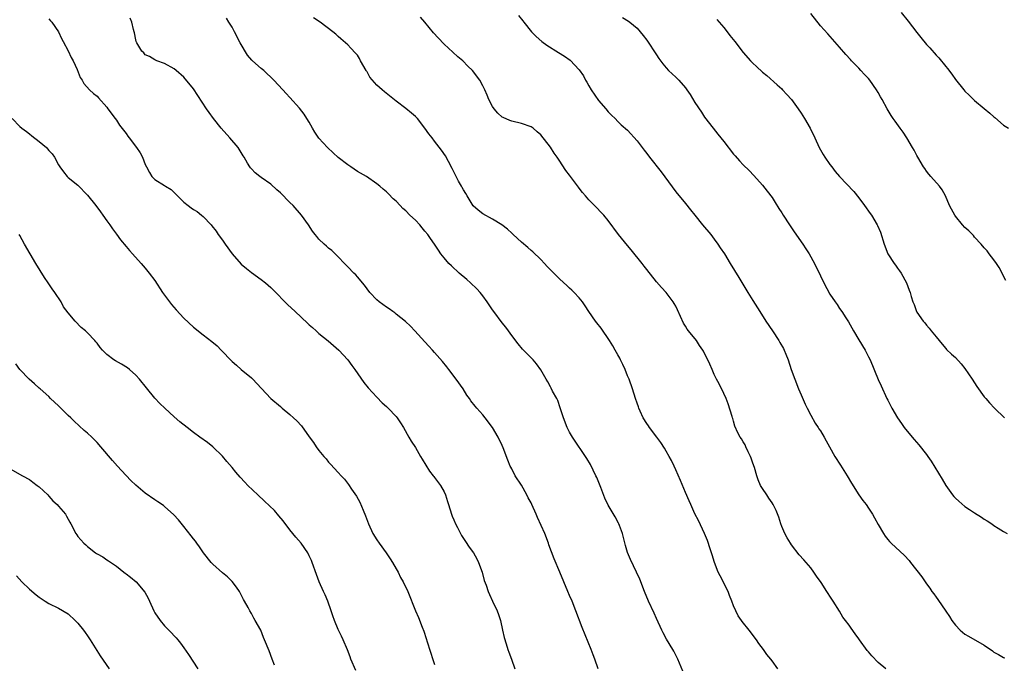
# Model space of a CAD drawing. Units: inches. Extents: x 2511000 to 2514000, y 1515000 to 1518000.
# Drawn here: x 2512457 to 2512661, y 1515246 to 1515380 of the extents above; entities that cross this region are included whole.
import ezdxf

# ---------------------------------------------------------------- set-up
doc = ezdxf.new("R2010")
doc.units = ezdxf.units.IN
doc.header["$MEASUREMENT"] = 0
doc.layers.add('LD25111515_10ft', color=93, linetype='Continuous')

msp = doc.modelspace()

# ---------------------------------------------------------------- linework, layer by layer
at = {"layer": 'LD25111515_10ft'}
for points, elevation in [([(2512463, 1515379.69), (2512463.3, 1515379.3), (2512463.6, 1515379), (2512464.96, 1515376.96), (2512465.63, 1515375.63), (2512465.98, 1515375), (2512467, 1515373.07), (2512467.65, 1515371.65), (2512468.03, 1515371), (2512468.84, 1515369.16), (2512469.5, 1515367.5), (2512469.89, 1515367), (2512470.27, 1515366.27), (2512471.4, 1515365), (2512472.22, 1515364.22), (2512473, 1515363.63), (2512473.28, 1515363.28), (2512475, 1515361.35), (2512475.22, 1515361), (2512476.72, 1515359), (2512477, 1515358.66), (2512477.67, 1515357.67), (2512479, 1515355.91), (2512479.36, 1515355.36), (2512479.66, 1515355), (2512481.17, 1515353), (2512481.9, 1515351.9), (2512482.4, 1515351), (2512483, 1515349.48), (2512483.21, 1515349), (2512483.85, 1515347.85), (2512484.34, 1515347), (2512485, 1515346.37), (2512487, 1515345.15), (2512487.2, 1515345), (2512488.33, 1515344.33), (2512489, 1515343.67), (2512489.36, 1515343.36), (2512489.64, 1515343), (2512491, 1515341.72), (2512491.9, 1515341), (2512492.54, 1515340.54), (2512493, 1515340.18), (2512493.73, 1515339.73), (2512494.66, 1515339), (2512495, 1515338.71), (2512496.65, 1515337), (2512496.81, 1515336.81), (2512497.67, 1515335.67), (2512498.08, 1515335), (2512499, 1515333.78), (2512499.53, 1515333), (2512501, 1515331.01), (2512502.87, 1515328.87), (2512503.95, 1515327.95), (2512505, 1515327.11), (2512507, 1515325.67), (2512507.9, 1515325), (2512508.49, 1515324.49), (2512509, 1515323.99), (2512509.52, 1515323.52), (2512512.48, 1515320.48), (2512514.05, 1515319), (2512516.64, 1515316.64), (2512517, 1515316.29), (2512517.69, 1515315.69), (2512518.42, 1515315), (2512519, 1515314.48), (2512520.92, 1515312.92), (2512522, 1515312), (2512523.16, 1515311), (2512525, 1515308.98), (2512525.82, 1515307.82), (2512526.42, 1515307), (2512528.33, 1515304.33), (2512529.22, 1515303.22), (2512531, 1515301.25), (2512532.13, 1515300.13), (2512533, 1515299.37), (2512533.39, 1515299), (2512535, 1515297.27), (2512535.21, 1515297), (2512535.93, 1515295.93), (2512536.52, 1515295), (2512537.67, 1515293), (2512538.14, 1515292.14), (2512539, 1515290.81), (2512540.07, 1515289), (2512540.4, 1515288.4), (2512541.92, 1515285.92), (2512542.68, 1515285), (2512542.82, 1515284.82), (2512543, 1515284.61), (2512544.19, 1515283), (2512545, 1515281.65), (2512545.25, 1515281), (2512545.68, 1515279.68), (2512545.86, 1515279), (2512546.51, 1515277), (2512546.64, 1515276.64), (2512547, 1515275.86), (2512547.35, 1515275), (2512547.72, 1515274.28), (2512548.57, 1515272.57), (2512549.39, 1515271.39), (2512550.18, 1515270.18), (2512551.04, 1515269), (2512551.75, 1515267.75), (2512552.13, 1515267), (2512552.86, 1515265), (2512553.31, 1515263.31), (2512553.72, 1515262.28), (2512554.11, 1515261), (2512554.35, 1515260.35), (2512555.02, 1515259), (2512555.96, 1515257), (2512556.24, 1515256.24), (2512556.63, 1515255), (2512557.1, 1515253), (2512557.43, 1515251.43), (2512557.87, 1515250.13), (2512558.19, 1515249), (2512558.39, 1515248.39), (2512558.95, 1515246.95), (2512559.63, 1515245)], 8020), ([(2512576.91, 1515245), (2512576.23, 1515247), (2512575.89, 1515247.89), (2512575.45, 1515249), (2512573.57, 1515253.57), (2512572.31, 1515257), (2512571.5, 1515259), (2512571, 1515260.19), (2512570.64, 1515261), (2512568.99, 1515265.01), (2512567.78, 1515267.78), (2512566.7, 1515270.7), (2512566.61, 1515271), (2512565.84, 1515273), (2512564.33, 1515276.33), (2512564.06, 1515277), (2512563.19, 1515279), (2512563, 1515279.37), (2512562.42, 1515280.42), (2512562.13, 1515281), (2512561, 1515283.01), (2512559.73, 1515285), (2512559, 1515286.39), (2512558.78, 1515286.78), (2512558.67, 1515287), (2512558.19, 1515288.19), (2512557.22, 1515290.78), (2512557, 1515291.29), (2512556.17, 1515293), (2512555, 1515295), (2512553.48, 1515297), (2512553, 1515297.59), (2512551.78, 1515299), (2512551.41, 1515299.41), (2512550.54, 1515300.54), (2512550.26, 1515301), (2512549.71, 1515301.71), (2512548.9, 1515303), (2512547.48, 1515305), (2512545.95, 1515307), (2512545.55, 1515307.55), (2512544.66, 1515308.66), (2512543, 1515310.54), (2512542.57, 1515311), (2512541.83, 1515311.83), (2512541, 1515312.71), (2512538.93, 1515315), (2512537.97, 1515315.97), (2512536.93, 1515316.93), (2512535, 1515318.5), (2512534.72, 1515318.72), (2512534.31, 1515319), (2512533.57, 1515319.57), (2512533, 1515319.92), (2512531.53, 1515321), (2512531, 1515321.45), (2512529.58, 1515323), (2512529, 1515323.75), (2512528.48, 1515324.48), (2512527, 1515326.24), (2512526.63, 1515326.63), (2512526.24, 1515327), (2512525, 1515328.29), (2512524.28, 1515329), (2512523, 1515330.38), (2512522.36, 1515331), (2512521.66, 1515331.66), (2512521, 1515332.19), (2512520.58, 1515332.58), (2512520.08, 1515333), (2512519, 1515334.03), (2512518.55, 1515334.55), (2512518.19, 1515335), (2512517.7, 1515335.7), (2512516.84, 1515337), (2512515.4, 1515339), (2512513.63, 1515341), (2512513, 1515341.65), (2512511, 1515343.63), (2512510.28, 1515344.28), (2512509, 1515345.41), (2512507, 1515346.83), (2512506.74, 1515347), (2512505.75, 1515347.75), (2512505, 1515348.57), (2512504.79, 1515348.79), (2512504.66, 1515349), (2512504.22, 1515349.78), (2512503.49, 1515351), (2512503.29, 1515351.29), (2512502.22, 1515353), (2512500.53, 1515355), (2512498.72, 1515357), (2512497.11, 1515359), (2512496.24, 1515360.24), (2512495.72, 1515361), (2512493, 1515365.16), (2512491, 1515367.6), (2512489.38, 1515369), (2512489, 1515369.35), (2512487, 1515370.45), (2512485.4, 1515371), (2512485, 1515371.17), (2512483.88, 1515371.88), (2512483, 1515372.25), (2512482.66, 1515372.66), (2512482.28, 1515373), (2512481.27, 1515374.73), (2512481.13, 1515375), (2512481, 1515375.36), (2512480.76, 1515376.76), (2512480.66, 1515377), (2512480.54, 1515377.46), (2512480.21, 1515379), (2512479.83, 1515379.83)], 8030), ([(2512594.47, 1515244.47), (2512593.46, 1515247), (2512592.64, 1515248.64), (2512592.44, 1515249), (2512591.12, 1515251.13), (2512590.41, 1515252.41), (2512590.1, 1515253), (2512589, 1515255.39), (2512588.51, 1515256.51), (2512587.39, 1515259), (2512586.56, 1515261), (2512585.55, 1515263.55), (2512584.9, 1515265), (2512583.6, 1515267.6), (2512583, 1515269.09), (2512582.56, 1515270.56), (2512581.94, 1515273), (2512581.35, 1515274.65), (2512581.23, 1515275), (2512581.16, 1515275.16), (2512580.45, 1515276.44), (2512579, 1515278.91), (2512578.32, 1515280.32), (2512577.48, 1515282.52), (2512576.61, 1515284.61), (2512576.43, 1515285), (2512575.86, 1515286.14), (2512575.31, 1515287.31), (2512574.58, 1515288.58), (2512571.62, 1515293), (2512571, 1515294.02), (2512570.49, 1515295), (2512569.7, 1515297), (2512569.05, 1515299.05), (2512568.55, 1515300.55), (2512568.33, 1515301), (2512567.47, 1515302.53), (2512567.17, 1515303.17), (2512567, 1515303.43), (2512566.47, 1515304.47), (2512566.12, 1515305), (2512565, 1515306.92), (2512564.16, 1515308.16), (2512563.41, 1515309), (2512561.25, 1515311.25), (2512560.33, 1515312.33), (2512559, 1515314.07), (2512558.33, 1515315), (2512557.76, 1515315.76), (2512557, 1515316.67), (2512555.25, 1515319), (2512555, 1515319.35), (2512553.92, 1515321), (2512553, 1515322.26), (2512552.42, 1515323), (2512551.74, 1515323.74), (2512550.43, 1515325), (2512549.67, 1515325.67), (2512548.12, 1515327), (2512546.5, 1515328.5), (2512545.98, 1515329), (2512545, 1515330.13), (2512544.32, 1515331), (2512543.77, 1515331.77), (2512542.95, 1515333), (2512542.15, 1515334.15), (2512541.59, 1515335), (2512541, 1515335.71), (2512540.39, 1515336.39), (2512539.9, 1515337), (2512539, 1515337.93), (2512537.87, 1515339), (2512537, 1515339.89), (2512536.41, 1515340.41), (2512535.83, 1515341), (2512535, 1515341.89), (2512534.41, 1515342.41), (2512533.42, 1515343.42), (2512533, 1515343.81), (2512532.35, 1515344.35), (2512531.66, 1515345), (2512531, 1515345.52), (2512528.85, 1515347), (2512527, 1515348.07), (2512525.64, 1515349), (2512525, 1515349.4), (2512523, 1515350.95), (2512521.93, 1515351.93), (2512520.8, 1515353), (2512519, 1515354.97), (2512518.18, 1515356.18), (2512517.69, 1515357), (2512517, 1515358.28), (2512516.53, 1515359), (2512515.91, 1515359.91), (2512515, 1515361.15), (2512513, 1515363.37), (2512512.2, 1515364.2), (2512511.5, 1515365), (2512509.68, 1515367), (2512507.56, 1515369), (2512507, 1515369.42), (2512505.25, 1515371), (2512505.11, 1515371.11), (2512504.17, 1515372.16), (2512502.7, 1515374.7), (2512501.48, 1515377), (2512501, 1515377.94), (2512500.31, 1515379), (2512499.84, 1515379.84)], 8040), ([(2512614.17, 1515245), (2512613, 1515246.62), (2512612.71, 1515247), (2512611.93, 1515247.93), (2512611.18, 1515249), (2512610.25, 1515250.25), (2512609.74, 1515251), (2512608.22, 1515253), (2512606.78, 1515254.78), (2512606.65, 1515255), (2512605.96, 1515255.96), (2512605.45, 1515257), (2512605, 1515258.03), (2512604.61, 1515259), (2512604.19, 1515260.19), (2512603.85, 1515261), (2512602.22, 1515264.22), (2512601.79, 1515265), (2512601.04, 1515267), (2512600.59, 1515268.59), (2512600.16, 1515269.84), (2512599.58, 1515271.58), (2512599, 1515273), (2512597.74, 1515275.74), (2512597, 1515277.12), (2512596.15, 1515279), (2512595.81, 1515279.81), (2512595, 1515281.55), (2512594.02, 1515284.02), (2512593, 1515286.19), (2512592.66, 1515287), (2512592.13, 1515288.13), (2512591.67, 1515289), (2512591, 1515290.11), (2512590.68, 1515290.68), (2512589.91, 1515291.91), (2512589.06, 1515293), (2512587.55, 1515295), (2512587.34, 1515295.34), (2512587, 1515295.79), (2512586.25, 1515297), (2512585.62, 1515298.38), (2512585.35, 1515299), (2512585.28, 1515299.28), (2512585, 1515300.05), (2512584.69, 1515301), (2512584.06, 1515303), (2512583.32, 1515305), (2512583, 1515305.73), (2512582.51, 1515307), (2512582.05, 1515308.05), (2512581.58, 1515309), (2512581.38, 1515309.38), (2512581, 1515310.05), (2512580.48, 1515311), (2512579.94, 1515311.94), (2512579.27, 1515313), (2512577.56, 1515315.56), (2512576.67, 1515316.67), (2512576.39, 1515317), (2512574.97, 1515319), (2512574.22, 1515320.22), (2512573.66, 1515321), (2512573, 1515321.85), (2512571.95, 1515323), (2512571.47, 1515323.47), (2512571, 1515323.9), (2512570.44, 1515324.44), (2512569, 1515325.7), (2512567, 1515327.69), (2512566.37, 1515328.37), (2512565.76, 1515329), (2512565, 1515329.81), (2512563.37, 1515331.37), (2512563, 1515331.68), (2512562.31, 1515332.31), (2512561, 1515333.4), (2512559.29, 1515335), (2512559, 1515335.24), (2512558.09, 1515336.09), (2512556.91, 1515337), (2512555, 1515338.14), (2512553, 1515339.25), (2512552.03, 1515340.03), (2512551, 1515340.94), (2512549.73, 1515343), (2512549.49, 1515343.49), (2512549, 1515344.24), (2512548.72, 1515344.72), (2512548.54, 1515345), (2512547.94, 1515346.06), (2512547.44, 1515347), (2512547.32, 1515347.32), (2512546.67, 1515348.67), (2512545.87, 1515350.13), (2512545.28, 1515351.28), (2512544.46, 1515352.46), (2512543, 1515354.35), (2512542.46, 1515355), (2512541.83, 1515355.83), (2512541, 1515357.05), (2512539.43, 1515359), (2512539, 1515359.45), (2512538.17, 1515360.17), (2512537, 1515361.12), (2512535, 1515362.63), (2512532.58, 1515364.58), (2512532.13, 1515365), (2512531, 1515365.97), (2512529.59, 1515367.59), (2512529, 1515368.67), (2512528.86, 1515368.86), (2512528.8, 1515369), (2512527.66, 1515371), (2512527.44, 1515371.44), (2512527, 1515372.14), (2512526.6, 1515372.6), (2512525.62, 1515373.62), (2512525, 1515374.29), (2512523.55, 1515375.55), (2512523, 1515376.06), (2512522.5, 1515376.5), (2512521.89, 1515377), (2512519.25, 1515379), (2512517.89, 1515379.89)], 8050), ([(2512636.56, 1515245), (2512635, 1515246.31), (2512633.67, 1515247.67), (2512633, 1515248.47), (2512632.74, 1515248.74), (2512631.13, 1515251), (2512631, 1515251.21), (2512630.2, 1515252.2), (2512629.39, 1515253.39), (2512629, 1515254.04), (2512628.22, 1515255), (2512627.69, 1515255.69), (2512627, 1515256.92), (2512625.67, 1515259), (2512625.39, 1515259.39), (2512625, 1515260.01), (2512624.59, 1515260.59), (2512624.36, 1515261), (2512623.16, 1515262.84), (2512622.18, 1515264.18), (2512621.65, 1515265), (2512621, 1515265.88), (2512619.57, 1515267.57), (2512618.63, 1515268.63), (2512617, 1515270.64), (2512616.78, 1515271), (2512616.12, 1515272.12), (2512615.64, 1515273), (2512615, 1515274.48), (2512614.81, 1515275), (2512614.38, 1515276.38), (2512613.82, 1515277.82), (2512613.23, 1515279), (2512613, 1515279.37), (2512612.35, 1515280.35), (2512611.87, 1515281), (2512611, 1515282.36), (2512610.61, 1515283), (2512610.11, 1515284.11), (2512609.8, 1515285), (2512609.31, 1515286.69), (2512609, 1515287.6), (2512608.66, 1515288.66), (2512608.53, 1515289), (2512608.06, 1515289.94), (2512607.58, 1515291), (2512607.38, 1515291.38), (2512607, 1515292.05), (2512606.63, 1515292.63), (2512606.36, 1515293), (2512605.87, 1515293.87), (2512605.29, 1515295.29), (2512605, 1515296.32), (2512604.83, 1515296.83), (2512604.8, 1515297), (2512604.72, 1515297.28), (2512603.88, 1515299.88), (2512603.45, 1515301), (2512603, 1515302.06), (2512602.04, 1515304.04), (2512601.48, 1515305), (2512601, 1515305.96), (2512600.53, 1515307), (2512600.09, 1515308.09), (2512599.67, 1515309), (2512599, 1515310.35), (2512598.78, 1515310.78), (2512598.64, 1515311), (2512597.97, 1515311.97), (2512597.28, 1515313), (2512595.68, 1515315), (2512595.37, 1515315.37), (2512595, 1515315.99), (2512594.59, 1515316.59), (2512593.99, 1515318.01), (2512593.37, 1515319.37), (2512593, 1515320.12), (2512592.7, 1515320.7), (2512592.5, 1515321), (2512591.01, 1515323), (2512590.03, 1515324.03), (2512589, 1515325.17), (2512587, 1515327.72), (2512586.46, 1515328.46), (2512586.05, 1515329), (2512583.78, 1515331.78), (2512583, 1515332.68), (2512581.11, 1515335), (2512579, 1515337.88), (2512578.07, 1515339), (2512577.57, 1515339.57), (2512576.58, 1515340.58), (2512576.19, 1515341), (2512575, 1515342.2), (2512574.61, 1515342.61), (2512574.31, 1515343), (2512573.69, 1515343.69), (2512573, 1515344.58), (2512572.81, 1515344.81), (2512571.18, 1515347), (2512571, 1515347.27), (2512570.24, 1515348.24), (2512569.45, 1515349.45), (2512569, 1515350.21), (2512568.4, 1515351), (2512567.82, 1515351.82), (2512567, 1515353.08), (2512565, 1515355.63), (2512564.29, 1515356.29), (2512563.45, 1515357), (2512563, 1515357.3), (2512561, 1515358.02), (2512559, 1515358.45), (2512558.62, 1515358.62), (2512557.21, 1515359.21), (2512557, 1515359.32), (2512556.14, 1515360.14), (2512555.35, 1515361), (2512555, 1515361.49), (2512554.22, 1515363), (2512553.88, 1515363.88), (2512553.39, 1515365), (2512553, 1515365.83), (2512552.38, 1515367), (2512550.88, 1515369), (2512549.91, 1515369.91), (2512548.83, 1515371), (2512547.82, 1515371.82), (2512546.78, 1515372.78), (2512545, 1515374.44), (2512543.72, 1515375.72), (2512542.8, 1515376.8), (2512540.98, 1515379), (2512540.05, 1515380.05)], 8060), ([(2512560.4, 1515380.4), (2512561.28, 1515379.28), (2512561.47, 1515379), (2512563.06, 1515377), (2512564.04, 1515376.04), (2512565.26, 1515375), (2512566.25, 1515374.25), (2512568.71, 1515372.71), (2512569.96, 1515371.96), (2512571.13, 1515371.13), (2512573, 1515369.09), (2512573.85, 1515367.85), (2512574.3, 1515367), (2512574.57, 1515366.57), (2512575, 1515365.79), (2512575.49, 1515365), (2512577, 1515362.74), (2512578.53, 1515361), (2512579, 1515360.39), (2512579.69, 1515359.69), (2512580.42, 1515359), (2512581, 1515358.39), (2512581.71, 1515357.71), (2512583, 1515356.58), (2512585, 1515354.42), (2512586.46, 1515352.46), (2512587, 1515351.8), (2512587.57, 1515351), (2512589.96, 1515347.96), (2512593, 1515343.81), (2512595, 1515341.44), (2512596.1, 1515340.1), (2512596.96, 1515339), (2512598.59, 1515337), (2512600.27, 1515335), (2512601, 1515334.03), (2512601.75, 1515333), (2512602.24, 1515332.24), (2512603.1, 1515331), (2512604.33, 1515329), (2512606.06, 1515326.06), (2512607.94, 1515323), (2512609, 1515321.33), (2512610.43, 1515319), (2512611.72, 1515317), (2512613.07, 1515315), (2512614.38, 1515313), (2512614.62, 1515312.62), (2512615.34, 1515311.34), (2512615.5, 1515311), (2512615.83, 1515310.17), (2512616.32, 1515309), (2512616.98, 1515307), (2512617.69, 1515305), (2512618.48, 1515303), (2512619, 1515301.74), (2512619.83, 1515299.83), (2512620.25, 1515299), (2512621, 1515297.57), (2512621.92, 1515295.92), (2512622.57, 1515295), (2512622.72, 1515294.72), (2512623, 1515294.29), (2512623.78, 1515293), (2512624.23, 1515292.23), (2512624.88, 1515291), (2512626.03, 1515289), (2512627.19, 1515287.19), (2512628.58, 1515285), (2512629.45, 1515283.45), (2512631, 1515281.03), (2512631.84, 1515279.84), (2512632.47, 1515279), (2512633, 1515278.24), (2512633.82, 1515277), (2512634.26, 1515276.26), (2512635, 1515274.89), (2512636.1, 1515273), (2512636.46, 1515272.46), (2512637, 1515271.76), (2512637.35, 1515271.35), (2512637.7, 1515271), (2512640.46, 1515268.46), (2512641.4, 1515267.4), (2512641.73, 1515267), (2512644.02, 1515264.02), (2512645, 1515262.56), (2512645.68, 1515261.68), (2512646.14, 1515261), (2512646.53, 1515260.53), (2512647, 1515259.83), (2512647.37, 1515259.37), (2512649, 1515256.91), (2512649.81, 1515255.81), (2512650.3, 1515255), (2512651, 1515254.01), (2512651.99, 1515253), (2512653, 1515252.16), (2512653.75, 1515251.75), (2512657, 1515249.86), (2512658.7, 1515248.7), (2512659, 1515248.45), (2512659.94, 1515247.94), (2512661, 1515247.32), (2512661.24, 1515247.24)], 8070), ([(2512581.94, 1515379.94), (2512583.2, 1515379.2), (2512583.47, 1515379), (2512585, 1515377.74), (2512585.65, 1515377), (2512586.26, 1515376.26), (2512587, 1515375.29), (2512589, 1515372.23), (2512589.5, 1515371.5), (2512590.34, 1515370.34), (2512591, 1515369.53), (2512591.52, 1515369), (2512593, 1515367.62), (2512593.33, 1515367.33), (2512593.63, 1515367), (2512595, 1515365.4), (2512595.3, 1515365), (2512596, 1515364), (2512597, 1515362.34), (2512598.35, 1515360.35), (2512599, 1515359.28), (2512600.75, 1515357), (2512601.77, 1515355.77), (2512602.37, 1515355), (2512603, 1515354.24), (2512605, 1515351.67), (2512605.3, 1515351.3), (2512606.23, 1515350.23), (2512607, 1515349.43), (2512608.22, 1515348.22), (2512609.2, 1515347.2), (2512611, 1515345.19), (2512611.98, 1515343.98), (2512613, 1515342.66), (2512613.65, 1515341.65), (2512614.41, 1515340.41), (2512615, 1515339.48), (2512615.28, 1515339), (2512616.59, 1515337), (2512617.57, 1515335.57), (2512619.38, 1515333), (2512620.01, 1515332.01), (2512620.67, 1515331), (2512621.76, 1515329), (2512623, 1515326.43), (2512623.72, 1515325), (2512625, 1515322.59), (2512626.08, 1515321), (2512626.46, 1515320.46), (2512627, 1515319.63), (2512627.46, 1515319), (2512628.29, 1515317.71), (2512628.86, 1515316.86), (2512629.88, 1515315), (2512631, 1515313.18), (2512632.28, 1515311), (2512633, 1515309.66), (2512633.3, 1515309), (2512635, 1515304.95), (2512635.63, 1515303.63), (2512636.82, 1515301), (2512637, 1515300.64), (2512637.58, 1515299.58), (2512637.86, 1515299), (2512639, 1515297.02), (2512639.82, 1515295.82), (2512640.41, 1515295), (2512641, 1515294.22), (2512642.48, 1515292.48), (2512643.42, 1515291.42), (2512645, 1515289.4), (2512645.29, 1515289), (2512645.98, 1515287.98), (2512646.77, 1515286.77), (2512648.29, 1515284.29), (2512649, 1515283), (2512650.41, 1515281), (2512650.67, 1515280.67), (2512651, 1515280.32), (2512651.69, 1515279.69), (2512653, 1515278.59), (2512653.97, 1515277.97), (2512655, 1515277.27), (2512656.4, 1515276.4), (2512657, 1515275.99), (2512657.62, 1515275.62), (2512658.55, 1515275), (2512659, 1515274.68), (2512659.91, 1515274.09), (2512661, 1515273.41), (2512661.72, 1515273)], 8080), ([(2512601.52, 1515379.52), (2512603, 1515377.88), (2512603.7, 1515377), (2512604.25, 1515376.25), (2512605.24, 1515375), (2512607, 1515372.72), (2512608.53, 1515371), (2512609, 1515370.49), (2512609.79, 1515369.79), (2512611, 1515368.65), (2512611.91, 1515367.91), (2512614.02, 1515366.02), (2512615, 1515365.16), (2512615.16, 1515365), (2512616.03, 1515364.03), (2512617, 1515362.99), (2512618.37, 1515361), (2512619, 1515360.16), (2512619.73, 1515359), (2512620.91, 1515357), (2512621.84, 1515355), (2512622.74, 1515353), (2512623.56, 1515351.56), (2512623.92, 1515351), (2512625, 1515349.49), (2512625.37, 1515349), (2512626.08, 1515348.08), (2512626.98, 1515347), (2512629.92, 1515343.92), (2512631, 1515342.59), (2512632.18, 1515341), (2512633.35, 1515339.35), (2512633.58, 1515339), (2512634.79, 1515337), (2512634.86, 1515336.86), (2512635.48, 1515335.48), (2512636.26, 1515333), (2512636.97, 1515331), (2512638.29, 1515329), (2512638.6, 1515328.6), (2512639, 1515328.01), (2512639.44, 1515327.44), (2512639.75, 1515327), (2512640.86, 1515325), (2512641.43, 1515323.43), (2512641.61, 1515323), (2512641.84, 1515322.16), (2512642.2, 1515321), (2512642.45, 1515320.45), (2512642.94, 1515319), (2512643, 1515318.89), (2512644.32, 1515317), (2512644.65, 1515316.65), (2512645, 1515316.18), (2512645.59, 1515315.59), (2512646, 1515315), (2512647, 1515313.77), (2512648.27, 1515312.27), (2512649, 1515311.38), (2512649.18, 1515311.18), (2512650.22, 1515310.22), (2512651, 1515309.47), (2512652.2, 1515308.2), (2512653, 1515307.21), (2512654.51, 1515305), (2512655.49, 1515303.49), (2512657, 1515301.37), (2512657.3, 1515301), (2512658.09, 1515300.09), (2512659.13, 1515299), (2512661.22, 1515297)], 8090), ([(2512661.47, 1515325.47), (2512661, 1515326.33), (2512660.69, 1515327), (2512660.12, 1515328.12), (2512659.55, 1515329), (2512659, 1515329.75), (2512658.04, 1515331), (2512657.58, 1515331.58), (2512657, 1515332.23), (2512656.36, 1515333), (2512655, 1515334.47), (2512654.76, 1515334.76), (2512653.77, 1515335.77), (2512653, 1515336.42), (2512652.46, 1515337), (2512651, 1515338.79), (2512650.86, 1515339), (2512650.21, 1515340.21), (2512649.82, 1515341), (2512648.94, 1515343), (2512648.25, 1515344.25), (2512647.7, 1515345), (2512645.91, 1515347), (2512645.49, 1515347.49), (2512645, 1515348.11), (2512644.64, 1515348.64), (2512644.4, 1515349), (2512643.2, 1515351), (2512643, 1515351.36), (2512642.44, 1515352.44), (2512642.1, 1515353), (2512640.92, 1515355), (2512640.18, 1515356.18), (2512639.56, 1515357), (2512638.5, 1515358.5), (2512638.12, 1515359), (2512637.68, 1515359.68), (2512636.88, 1515361), (2512635.79, 1515363), (2512635.49, 1515363.49), (2512635, 1515364.45), (2512634.67, 1515365), (2512633.25, 1515367), (2512633, 1515367.31), (2512632.16, 1515368.16), (2512631.43, 1515369), (2512631, 1515369.46), (2512630.21, 1515370.21), (2512629.49, 1515371), (2512629.24, 1515371.24), (2512628.29, 1515372.29), (2512627, 1515373.79), (2512624.55, 1515376.55), (2512623, 1515378.24), (2512621, 1515380.8)], 8100), ([(2512639.77, 1515381), (2512641.23, 1515379.23), (2512643, 1515376.85), (2512643.83, 1515375.83), (2512645, 1515374.36), (2512645.68, 1515373.68), (2512647, 1515372.19), (2512647.58, 1515371.58), (2512649, 1515369.82), (2512649.39, 1515369.39), (2512650.24, 1515368.24), (2512651, 1515367.13), (2512652.74, 1515365), (2512653, 1515364.7), (2512653.88, 1515363.89), (2512655, 1515362.76), (2512657, 1515361.07), (2512658.17, 1515360.17), (2512659, 1515359.38), (2512659.22, 1515359.22), (2512661, 1515357.66), (2512662.02, 1515357)], 8110), ([(2512455.4, 1515359), (2512457, 1515357.34), (2512457.4, 1515357), (2512458.36, 1515356.36), (2512459, 1515355.88), (2512459.47, 1515355.47), (2512461, 1515354.27), (2512462.49, 1515353), (2512462.74, 1515352.74), (2512463, 1515352.42), (2512463.68, 1515351.68), (2512464.18, 1515351), (2512465, 1515349.45), (2512465.29, 1515349), (2512466, 1515348), (2512466.81, 1515347), (2512467, 1515346.82), (2512469, 1515345.23), (2512471, 1515343.16), (2512472.73, 1515341), (2512473.67, 1515339.67), (2512474.21, 1515339), (2512475, 1515337.85), (2512475.64, 1515337), (2512476.18, 1515336.18), (2512477, 1515335.04), (2512477.88, 1515333.88), (2512479, 1515332.5), (2512479.7, 1515331.7), (2512480.35, 1515331), (2512482.11, 1515329), (2512482.52, 1515328.52), (2512483, 1515328), (2512483.8, 1515327), (2512485, 1515325.43), (2512486.59, 1515323), (2512488.02, 1515321), (2512488.46, 1515320.46), (2512489.38, 1515319.38), (2512491, 1515317.68), (2512493, 1515315.78), (2512495, 1515314.16), (2512496.8, 1515312.8), (2512497.9, 1515311.9), (2512498.74, 1515311), (2512499, 1515310.75), (2512500.65, 1515309), (2512501, 1515308.66), (2512501.9, 1515307.9), (2512502.91, 1515307), (2512505, 1515305.29), (2512505.3, 1515305), (2512506.14, 1515304.14), (2512507.06, 1515303.06), (2512509.02, 1515301.02), (2512511, 1515299.36), (2512511.39, 1515299), (2512513, 1515297.65), (2512513.71, 1515297), (2512514.4, 1515296.4), (2512515.36, 1515295.36), (2512516.97, 1515293.03), (2512517.85, 1515291.85), (2512518.41, 1515291), (2512519, 1515290.24), (2512520.01, 1515289), (2512520.48, 1515288.48), (2512521, 1515287.8), (2512521.4, 1515287.4), (2512523, 1515285.67), (2512523.65, 1515285), (2512524.29, 1515284.29), (2512525.16, 1515283.16), (2512525.76, 1515282.24), (2512526.77, 1515280.77), (2512527.5, 1515279.5), (2512528.16, 1515277.84), (2512528.66, 1515276.66), (2512529.26, 1515275), (2512530.2, 1515273), (2512531, 1515271.74), (2512531.5, 1515271), (2512532.98, 1515268.98), (2512533.79, 1515267.79), (2512534.28, 1515267), (2512535, 1515265.72), (2512535.43, 1515265), (2512535.93, 1515263.93), (2512536.5, 1515263), (2512537.43, 1515261), (2512539.01, 1515257), (2512539.63, 1515255.63), (2512540.4, 1515253.6), (2512540.77, 1515252.77), (2512541.26, 1515251.26), (2512541.44, 1515250.55), (2512542.69, 1515246.69), (2512543, 1515245.89)], 8010), ([(2512526.65, 1515244.65), (2512525.63, 1515247), (2512525.47, 1515247.47), (2512524.91, 1515248.91), (2512524.03, 1515251), (2512523.71, 1515251.71), (2512523, 1515253.12), (2512522.2, 1515255), (2512521.92, 1515255.92), (2512521.51, 1515257), (2512520.82, 1515259), (2512520.29, 1515260.29), (2512519.93, 1515261), (2512519.06, 1515263), (2512518.5, 1515264.5), (2512517.63, 1515267), (2512517.45, 1515267.45), (2512517, 1515268.38), (2512516.68, 1515269), (2512515.29, 1515271), (2512514.24, 1515272.24), (2512513, 1515273.81), (2512511.62, 1515275.62), (2512510.7, 1515276.7), (2512509.77, 1515277.77), (2512507.75, 1515279.75), (2512506.36, 1515281), (2512504.26, 1515283), (2512503.65, 1515283.65), (2512502.69, 1515284.69), (2512501.75, 1515285.75), (2512501, 1515286.67), (2512499.92, 1515287.92), (2512499, 1515289.04), (2512497.03, 1515291), (2512495.87, 1515291.87), (2512494.32, 1515293), (2512493, 1515293.92), (2512491.65, 1515295), (2512490.17, 1515296.17), (2512489, 1515297.21), (2512487.01, 1515299.01), (2512485.99, 1515299.99), (2512485, 1515301.09), (2512483.22, 1515303.22), (2512481.77, 1515305), (2512481, 1515305.82), (2512479.72, 1515307), (2512479.32, 1515307.32), (2512478.09, 1515308.09), (2512476.8, 1515308.8), (2512476.5, 1515309), (2512475, 1515310.15), (2512474.11, 1515311), (2512473.6, 1515311.6), (2512473, 1515312.44), (2512472.72, 1515312.72), (2512472.5, 1515313), (2512471, 1515314.58), (2512470.56, 1515315), (2512469.72, 1515315.72), (2512468.43, 1515317), (2512467, 1515318.75), (2512466.03, 1515320.03), (2512465.51, 1515321), (2512464.21, 1515323), (2512463.7, 1515323.7), (2512462.87, 1515325), (2512462.11, 1515326.11), (2512460.28, 1515329), (2512457.96, 1515333), (2512457, 1515334.75), (2512456.84, 1515335)], 8000), ([(2512509.76, 1515245.76), (2512509.29, 1515247), (2512508.71, 1515248.71), (2512507.75, 1515251), (2512507.49, 1515251.49), (2512506.95, 1515252.95), (2512505.81, 1515255), (2512505.49, 1515255.49), (2512505, 1515256.43), (2512504.65, 1515257), (2512504.3, 1515257.7), (2512503.56, 1515259), (2512503.33, 1515259.33), (2512502.5, 1515261), (2512501.91, 1515261.91), (2512501.04, 1515263.04), (2512500.07, 1515264.07), (2512499, 1515264.9), (2512497, 1515266.63), (2512496.66, 1515267), (2512495.04, 1515269), (2512494.24, 1515270.24), (2512493.67, 1515271), (2512493.41, 1515271.41), (2512493, 1515271.93), (2512492.54, 1515272.54), (2512491, 1515274.46), (2512489.85, 1515275.85), (2512488.9, 1515276.9), (2512487, 1515278.63), (2512486.79, 1515278.79), (2512485.61, 1515279.61), (2512485, 1515279.99), (2512483, 1515281.35), (2512481, 1515283.04), (2512480.02, 1515284.02), (2512478.06, 1515286.06), (2512477.22, 1515287), (2512476.16, 1515288.16), (2512473.79, 1515291), (2512473, 1515291.89), (2512471.87, 1515293), (2512471, 1515293.81), (2512470.34, 1515294.34), (2512469.3, 1515295.3), (2512468.27, 1515296.27), (2512467.53, 1515297), (2512467, 1515297.49), (2512465, 1515299.47), (2512463.35, 1515301), (2512463, 1515301.38), (2512461.16, 1515303), (2512461, 1515303.17), (2512460.04, 1515304.04), (2512458.94, 1515305), (2512457, 1515307.02), (2512456.15, 1515308.15)], 7990), ([(2512455, 1515286.39), (2512457.49, 1515285), (2512459, 1515284.21), (2512459.66, 1515283.66), (2512460.58, 1515283), (2512461, 1515282.67), (2512462.76, 1515281), (2512463, 1515280.75), (2512463.81, 1515279.81), (2512464.72, 1515279), (2512465, 1515278.68), (2512466.41, 1515277), (2512466.64, 1515276.64), (2512467.36, 1515275.36), (2512467.58, 1515275), (2512468.59, 1515273), (2512468.77, 1515272.77), (2512469, 1515272.41), (2512470.27, 1515271), (2512470.68, 1515270.68), (2512471, 1515270.34), (2512472.69, 1515269), (2512472.88, 1515268.88), (2512473, 1515268.8), (2512474.17, 1515268.17), (2512475, 1515267.57), (2512475.38, 1515267.38), (2512477, 1515266.24), (2512478.56, 1515265), (2512478.82, 1515264.82), (2512479, 1515264.65), (2512479.94, 1515263.94), (2512481.07, 1515263), (2512482.89, 1515260.89), (2512483.59, 1515259.59), (2512483.83, 1515259), (2512484.76, 1515257), (2512485, 1515256.59), (2512486.05, 1515255), (2512487, 1515253.9), (2512487.88, 1515253), (2512488.46, 1515252.46), (2512489, 1515251.81), (2512489.41, 1515251.41), (2512489.72, 1515251), (2512490.32, 1515250.32), (2512491, 1515249.31), (2512491.97, 1515247.97), (2512493.9, 1515245)], 7980), ([(2512456.25, 1515264.25), (2512457.4, 1515263), (2512459, 1515261.51), (2512460.34, 1515260.34), (2512461, 1515259.79), (2512462.22, 1515259), (2512463, 1515258.52), (2512465, 1515257.57), (2512467, 1515256.35), (2512468.46, 1515255), (2512469, 1515254.44), (2512470.15, 1515253), (2512470.49, 1515252.49), (2512471, 1515251.8), (2512471.54, 1515251), (2512473.65, 1515247.65), (2512475.48, 1515245)], 7970)]:
    msp.add_lwpolyline(points, dxfattribs=dict(at, elevation=elevation))

doc.saveas('drawing.dxf')
